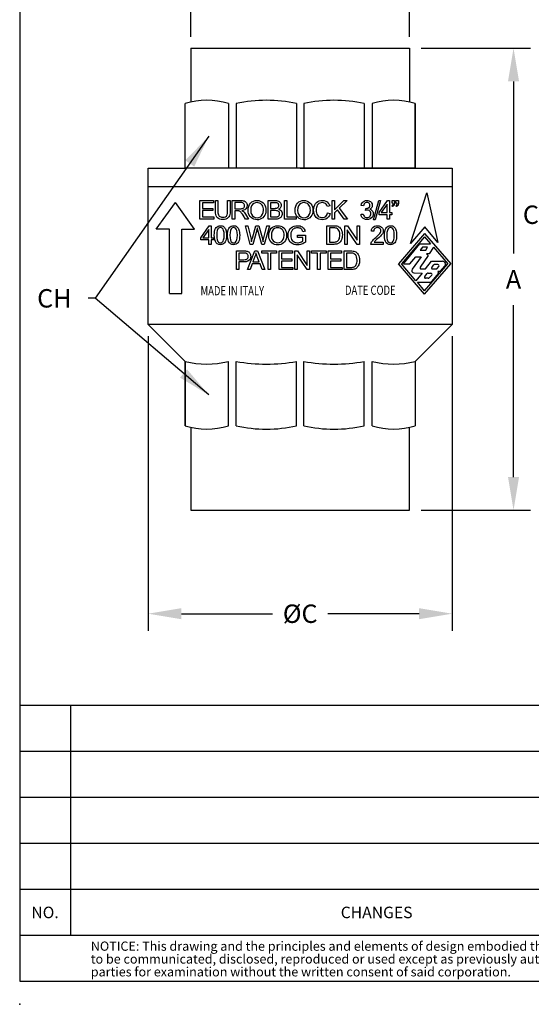
# Model space of a CAD drawing. Extents: x 0 to 10.2, y -0.1 to 7.9.
# Drawn here: x 0 to 2.8, y -0.1 to 5.2 of the extents above; entities that cross this region are included whole.
import ezdxf
from ezdxf.enums import TextEntityAlignment as Align

# ---------------------------------------------------------------- set-up
doc = ezdxf.new("R2010")
doc.units = 0
doc.header["$MEASUREMENT"] = 0
for name, color, linetype in [('DIMENS', 7, 'CONTINUOUS'), ('FORMAT', 8, 'CONTINUOUS'), ('FORMATTEXT', 7, 'CONTINUOUS'), ('PART', 3, 'CONTINUOUS'), ('PMSBLACKCOM', 90, 'CONTINUOUS')]:
    doc.layers.add(name, color=color, linetype=linetype)
doc.styles.add('ROMANS', font='romans.shx', dxfattribs={"width": 0.75})
doc.styles.add('STYLE1', font='romans.shx', dxfattribs={"width": 0.75, "height": 0.225})
doc.styles.add('STYLE2', font='romans.shx', dxfattribs={"height": 0.1})
doc.styles.add('STYLE3', font='romans.shx', dxfattribs={"height": 0.05})
doc.styles.add('STYLE4', font='romans.shx', dxfattribs={"height": 0.0625})
doc.dimstyles.new('DWYER_STANDARD', dxfattribs={"dimtxt": 0.1, "dimasz": 0.18, "dimexe": 0.093, "dimexo": 0.0625, "dimgap": 0.09, "dimtad": 0, "dimtih": 1, "dimtoh": 1, "dimdec": 3, "dimrnd": 0.001, "dimzin": 4, "dimdsep": 46, "dimtxsty": 'ROMANS', "dimcen": 0, "dimclrd": 256, "dimclre": 256, "dimclrt": 256, "dimadec": 0, "dimazin": 0, "dimtfac": 1, "dimtdec": 3, "dimtofl": 0, "dimtmove": 0, "dimatfit": 3, "dimfxl": 0, "dimtolj": 1, "dimtzin": 4, "dimarcsym": 0})

# ---------------------------------------------------------------- blocks, each defined once
blk = doc.blocks.new('*D1')
at = {"layer": 'DIMENS', "lineweight": -2}
for p, q in [((0.9285, 5.128), (0.9285, 5.683)), ((2.1165, 5.128), (2.1165, 5.683)), ((1.1085, 5.59), (1.3718, 5.59)), ((1.9365, 5.59), (1.6732, 5.59))]:
    blk.add_line(p, q, dxfattribs=at)
at = {"layer": 'DIMENS'}
for points in [[(1.1085, 5.62), (1.1085, 5.56), (0.9285, 5.59)], [(1.9365, 5.62), (1.9365, 5.56), (2.1165, 5.59)]]:
    blk.add_solid(points, dxfattribs=at)
at = {"layer": 'DIMENS', "insert": (1.5225, 5.59), "char_height": 0.1, "attachment_point": 5, "style": 'ROMANS'}
blk.add_mtext('\\A1;%%CB', dxfattribs=at)
blk = doc.blocks.new('*D2')
at = {"layer": 'DIMENS', "lineweight": -2}
for p, q in [((0.6975, 3.503), (0.6975, 1.9027)), ((2.3475, 3.503), (2.3475, 1.9027)), ((0.8775, 1.9957), (1.3718, 1.9957)), ((2.1675, 1.9957), (1.6732, 1.9957))]:
    blk.add_line(p, q, dxfattribs=at)
at = {"layer": 'DIMENS'}
for points in [[(0.8775, 2.0257), (0.8775, 1.9657), (0.6975, 1.9957)], [(2.1675, 2.0257), (2.1675, 1.9657), (2.3475, 1.9957)]]:
    blk.add_solid(points, dxfattribs=at)
at = {"layer": 'DIMENS', "insert": (1.5225, 1.9957), "char_height": 0.1, "attachment_point": 5, "style": 'ROMANS'}
blk.add_mtext('\\A1;%%CC', dxfattribs=at)
blk = doc.blocks.new('*D3')
at = {"layer": 'DIMENS', "lineweight": -2}
for p, q in [((2.179, 5.0655), (2.7735, 5.0655)), ((2.6805, 4.8855), (2.6805, 3.9514)), ((2.6805, 2.7373), (2.6805, 3.6714)), ((2.179, 2.5573), (2.7735, 2.5573))]:
    blk.add_line(p, q, dxfattribs=at)
at = {"layer": 'DIMENS'}
for points in [[(2.6505, 4.8855), (2.7105, 4.8855), (2.6805, 5.0655)], [(2.6505, 2.7373), (2.7105, 2.7373), (2.6805, 2.5573)]]:
    blk.add_solid(points, dxfattribs=at)
at = {"layer": 'DIMENS', "insert": (2.6805, 3.8114), "char_height": 0.1, "attachment_point": 5, "style": 'ROMANS'}
blk.add_mtext('\\A1;A', dxfattribs=at)
blk = doc.blocks.new('DWYERA')
at = {"layer": 'FORMAT'}
for p, q in [((0, 7.9375), (0, 0)), ((0, 1.5), (10.24, 1.5)), ((0.275, 1.5), (0.275, 0.25)), ((0, 1.25), (4.225, 1.25)), ((0, 1), (4.225, 1)), ((0, 0.75), (4.225, 0.75)), ((0, 0.5), (4.225, 0.5)), ((0, 0.25), (7.315, 0.25)), ((0, 0), (10.24, 0))]:
    blk.add_line(p, q, dxfattribs=at)
blk.add_point((0, -0.125), dxfattribs=at)
at = {"layer": 'FORMAT', "style": 'ROMANS'}
for s, p in [('NO.', (0.1375, 0.3426)), ('CHANGES', (1.9375, 0.3426))]:
    blk.add_text(s, height=0.0625, dxfattribs=at).set_placement(p, align=Align.CENTER)
at = {"layer": 'FORMAT', "style": 'STYLE3'}
for s, p in [('NOTICE: This drawing and the principles and elements of design embodied therein are the exclusive property of DWYER INSTRUMENTS, INC. and are not', (0.386, 0.1658)), ('to be communicated, disclosed, reproduced or used except as previously authorized in writing by such corporation and must not be submitted to outside ', (0.386, 0.0961)), ('parties for examination without the written consent of said corporation.', (0.386, 0.0265))]:
    blk.add_text(s, height=0.05, dxfattribs=at).set_placement(p)
at = {"layer": 'FORMAT', "style": 'STYLE4', "flags": 4}
for tag, p in [('DECTOL', (9.3861, 1.6996)), ('ANGTOL', (8.7466, 1.593))]:
    blk.add_attdef(tag, p, '', height=0.0625, dxfattribs=at)
at = {"layer": 'FORMATTEXT', "style": 'ROMANS', "width": 0.9, "flags": 4}
blk.add_attdef('TOP_FR_NO', text='', height=0.1, dxfattribs=at).set_placement((10.04, 7.9666), align=Align.RIGHT)
blk.add_attdef('SIDE_FR_NO', text='', height=0.1, rotation=90, dxfattribs=at).set_placement((10.369, 7.7375), align=Align.RIGHT)
at = {"layer": 'FORMATTEXT'}
for tag, height, style, width, p in [('SCALE', 0.1, 'STYLE4', 0.9, (6.0825, 1.55)), ('BYD', 0.07, 'STYLE4', 0.75, (3.9125, 1.39)), ('RBDN', 0.1, 'STYLE2', 0.75, (0.1375, 1.325)), ('DATED', 0.07, 'STYLE4', 0.75, (3.9125, 1.28)), ('RBCN', 0.1, 'STYLE2', 0.75, (0.1375, 1.075)), ('BYC', 0.07, 'STYLE4', 0.75, (3.9125, 1.14)), ('DATEC', 0.07, 'STYLE4', 0.75, (3.9125, 1.03)), ('RBBN', 0.1, 'STYLE2', 0.75, (0.1375, 0.825)), ('BYB', 0.07, 'STYLE4', 0.75, (3.9125, 0.89)), ('DATEB', 0.07, 'STYLE4', 0.75, (3.9125, 0.78)), ('BYA', 0.07, 'STYLE4', 0.75, (3.9125, 0.64)), ('RBAN', 0.1, 'STYLE2', 0.75, (0.1375, 0.575)), ('DATEA', 0.07, 'STYLE4', 0.75, (3.9125, 0.53))]:
    blk.add_attdef(tag, text='', height=height, dxfattribs=dict(at, style=style, width=width)).set_placement(p, align=Align.CENTER)
at = {"layer": 'FORMATTEXT', "style": 'STYLE4', "width": 0.9}
blk.add_attdef('WAS_PROJ#', text='', height=0.0625, dxfattribs=at).set_placement((10.04, 1.5125), align=Align.RIGHT)
at = {"layer": 'FORMATTEXT', "style": 'STYLE4', "width": 0.75}
for tag, p in [('REVBLKDTEXTTOP', (0.3595, 1.395)), ('REVBLKDTEXTBTTM', (0.3595, 1.28)), ('REVBLKCTEXTTOP', (0.3595, 1.145)), ('REVBLKCTEXTBTTM', (0.3595, 1.03)), ('REVBLKBTEXTTOP', (0.3595, 0.895)), ('REVBLKBTEXTBTTM', (0.3595, 0.78)), ('REVBLKATEXTTOP', (0.3595, 0.645)), ('REVBLKATEXTBTTM', (0.3595, 0.53))]:
    blk.add_attdef(tag, p, '', height=0.07, dxfattribs=at)
at = {"layer": 'FORMATTEXT', "flags": 4}
for tag, style, width, p in [('MATERIALFR', 'ROMANS', 0.75, (8.7775, 1.3459)), ('DATE', 'ROMANS', 0.75, (4.5375, 1.25)), ('T1L', 'STYLE2', 0.9, (6.0825, 1.1999)), ('MATERIALDESCR', 'ROMANS', 0.75, (8.7775, 1.1745)), ('T2L', 'STYLE2', 0.9, (6.0825, 1.0439)), ('FINISHFR', 'ROMANS', 0.75, (8.7775, 0.9795)), ('DRAFTER', 'ROMANS', 0.75, (4.5375, 0.94)), ('T3L', 'STYLE2', 0.9, (6.0825, 0.8879)), ('FINISHDESCR', 'ROMANS', 0.75, (8.7775, 0.8081)), ('T4L', 'STYLE2', 0.9, (6.0825, 0.7319)), ('T5L', 'STYLE2', 0.9, (6.0825, 0.5759)), ('T6L', 'STYLE2', 0.9, (6.0825, 0.4199)), ('APPDBY', 'ROMANS', 0.75, (4.5375, 0.32))]:
    blk.add_attdef(tag, text='', height=0.1, dxfattribs=dict(at, style=style, width=width)).set_placement(p, align=Align.CENTER)
at = {"layer": 'FORMATTEXT', "style": 'STYLE1', "width": 0.625, "flags": 4}
blk.add_attdef('DWG_FR#', (7.9849, 0.0861), '', height=0.2, dxfattribs=at)

msp = doc.modelspace()

# ---------------------------------------------------------------- linework, layer by layer
at = {"layer": 'PART', "color": 7}
for p, q in [((0.9285, 5.0655), (2.1165, 5.0655)), ((0.9285, 5.0655), (0.9285, 4.7738)), ((2.1165, 5.0655), (2.1165, 4.7738)), ((0.8975, 4.4155), (0.8975, 4.7655)), ((1.1325, 4.7655), (1.1325, 4.4155)), ((1.1751, 4.7655), (1.1751, 4.4155)), ((1.5033, 4.7655), (1.5033, 4.4155)), ((1.5417, 4.7655), (1.5417, 4.4155)), ((1.8699, 4.7655), (1.8699, 4.4155)), ((1.9125, 4.7655), (1.9125, 4.4155)), ((2.1475, 4.7655), (2.1475, 4.4155)), ((2.1475, 4.4155), (2.1475, 4.7655)), ((0.6975, 3.5655), (0.6975, 4.4155)), ((0.6975, 4.4155), (0.8975, 4.4155)), ((2.1475, 4.4155), (0.8975, 4.4155)), ((1.5225, 4.4155), (2.3475, 4.4155)), ((2.3475, 4.4155), (2.3475, 3.5655)), ((0.6975, 4.3145), (2.3475, 4.3145)), ((2.1209, 4.0055), (2.2096, 4.2807)), ((2.2096, 4.2807), (2.2704, 4.0105)), ((0.7415, 4.0835), (0.8451, 4.2281)), ((0.9487, 4.0835), (0.8451, 4.2281)), ((0.8126, 4.0835), (0.7415, 4.0835)), ((0.8126, 3.7347), (0.8126, 4.0835)), ((0.8796, 3.7347), (0.8796, 4.0835)), ((0.8796, 4.0835), (0.9487, 4.0835)), ((2.1982, 4.096), (2.1209, 4.0055)), ((2.2704, 4.0105), (2.1982, 4.096)), ((2.1979, 4.0607), (2.0556, 3.8954)), ((2.1979, 4.0415), (2.0721, 3.8954)), ((2.1979, 4.0607), (2.3402, 3.8954)), ((2.1979, 4.0415), (2.2306, 4.0035)), ((2.0838, 3.8953), (2.1725, 4.0035)), ((2.1725, 4.0035), (2.2306, 4.0035)), ((2.1856, 3.9855), (2.1736, 3.9695)), ((2.1736, 3.9695), (2.2046, 3.9695)), ((2.2144, 3.985), (2.1856, 3.9855)), ((2.2046, 3.9695), (2.2144, 3.985)), ((2.2462, 3.9853), (2.2223, 3.9491)), ((2.2462, 3.9853), (2.3237, 3.8954)), ((2.1169, 3.8953), (2.1497, 3.9332)), ((2.1785, 3.9332), (2.1303, 3.8661)), ((2.1497, 3.9332), (2.1785, 3.9332)), ((2.2166, 3.9404), (2.1744, 3.8772)), ((2.2024, 3.8675), (2.236, 3.909)), ((2.2223, 3.9491), (2.2088, 3.9491)), ((2.2088, 3.9491), (2.2166, 3.9404)), ((2.236, 3.909), (2.2954, 3.909)), ((2.3053, 3.9041), (2.3088, 3.8996)), ((2.1979, 3.73), (2.0556, 3.8954)), ((2.1509, 3.8037), (2.0721, 3.8954)), ((2.0838, 3.8953), (2.1169, 3.8953)), ((2.1796, 3.8675), (2.2024, 3.8675)), ((2.1979, 3.73), (2.3402, 3.8954)), ((2.1979, 3.7492), (2.3237, 3.8954)), ((2.2451, 3.8887), (2.2362, 3.8777)), ((2.2411, 3.8675), (2.2611, 3.8675)), ((2.2702, 3.891), (2.25, 3.891)), ((2.2659, 3.8697), (2.2751, 3.8808)), ((2.2814, 3.8531), (2.2695, 3.8531)), ((2.2695, 3.8531), (2.2737, 3.8442)), ((2.3083, 3.8837), (2.2814, 3.8531)), ((2.1401, 3.8463), (2.1845, 3.8453)), ((2.1845, 3.8453), (2.1509, 3.8037)), ((2.1984, 3.8271), (2.2121, 3.8425)), ((2.2175, 3.8167), (2.2031, 3.8167)), ((2.2168, 3.8446), (2.2322, 3.8446)), ((2.2367, 3.834), (2.222, 3.8186)), ((2.2737, 3.8442), (2.2348, 3.7992)), ((2.2254, 3.7948), (2.1585, 3.7948)), ((2.1979, 3.7492), (2.1586, 3.7949)), ((0.8126, 3.7347), (0.8796, 3.7347)), ((2.3475, 3.5655), (0.6975, 3.5655)), ((0.6975, 3.5655), (0.8975, 3.3655)), ((2.3475, 3.5655), (2.1475, 3.3655)), ((0.8975, 3.0155), (0.8975, 3.3655)), ((0.8975, 3.3655), (0.8975, 3.0155)), ((1.1325, 3.0155), (1.1325, 3.3655)), ((1.1751, 3.0155), (1.1751, 3.3655)), ((1.5033, 3.0155), (1.5033, 3.3655)), ((1.5417, 3.0155), (1.5417, 3.3655)), ((1.8699, 3.0155), (1.8699, 3.3655)), ((1.9125, 3.0155), (1.9125, 3.3655)), ((2.1475, 3.3655), (2.1475, 3.0155)), ((0.9285, 3.0073), (0.9285, 2.5573)), ((2.1165, 2.5573), (2.1165, 3.0073)), ((0.9285, 2.5573), (2.1165, 2.5573))]:
    msp.add_line(p, q, dxfattribs=at)
for centre, radius, start, end in [((1.015, 4.3859), 0.3974, 72.8034, 107.1966), ((1.3392, 4.0159), 0.7674, 77.6526, 102.3474), ((1.7058, 4.0159), 0.7674, 77.6526, 102.3474), ((2.03, 4.3859), 0.3974, 72.8034, 107.1966), ((2.2954, 3.8965), 0.0125, 37.3461, 90), ((2.1404, 3.8588), 0.0125, 144.3011, 268.7009), ((2.1796, 3.8737), 0.00625, 146.2269, 270), ((2.2411, 3.8737), 0.00625, 141.0208, 270), ((2.25, 3.8848), 0.00625, 90, 141.0208), ((2.2611, 3.8737), 0.00625, 270, 320.2912), ((2.2702, 3.8848), 0.00625, 320.2912, 90), ((2.2989, 3.892), 0.0125, 318.7556, 37.3461), ((2.2031, 3.8229), 0.00625, 138.3429, 270), ((2.2168, 3.8383), 0.00625, 90, 138.3429), ((2.2175, 3.8229), 0.00625, 270, 316.3734), ((2.2254, 3.8073), 0.0125, 270, 319.1549), ((2.2322, 3.8383), 0.00625, 316.3734, 90), ((1.015, 3.8223), 0.4716, 255.574, 284.426), ((1.3392, 4.2637), 0.913, 259.6449, 280.3551), ((1.7058, 4.2637), 0.913, 259.6449, 280.3551), ((2.03, 3.8223), 0.4716, 255.574, 284.426), ((1.015, 3.3952), 0.3974, 252.8034, 287.1966), ((1.3392, 3.7652), 0.7674, 257.6526, 282.3474), ((1.7058, 3.7652), 0.7674, 257.6526, 282.3474), ((2.03, 3.3952), 0.3974, 252.8034, 287.1966)]:
    msp.add_arc(centre, radius, start, end, dxfattribs=at)
at = {"layer": 'PMSBLACKCOM', "color": 7, "linetype": 'Continuous'}
for points in [[(0.9786, 4.138), (0.9786, 4.2392), (1.0518, 4.2392), (1.0518, 4.2272), (0.992, 4.2272), (0.992, 4.1962), (1.048, 4.1962), (1.048, 4.1844), (0.992, 4.1844), (0.992, 4.1499), (1.0542, 4.1499), (1.0542, 4.138), (0.9786, 4.138)], [(1.1286, 4.2392), (1.142, 4.2392), (1.142, 4.1807), (1.1416, 4.1712), (1.1405, 4.1631), (1.1385, 4.1565), (1.1356, 4.1508), (1.1315, 4.146), (1.1261, 4.1419), (1.1194, 4.1387), (1.1116, 4.1369), (1.1024, 4.1362), (1.0935, 4.1368), (1.0858, 4.1384), (1.0792, 4.1411), (1.0737, 4.1449), (1.0694, 4.1496), (1.0662, 4.1553), (1.0641, 4.1623), (1.0628, 4.1707), (1.0624, 4.1807), (1.0624, 4.2392), (1.0758, 4.2392), (1.0758, 4.1808), (1.076, 4.1727), (1.0769, 4.1663), (1.0782, 4.1613), (1.0802, 4.1575), (1.0831, 4.1543), (1.0866, 4.1517), (1.0909, 4.1498), (1.0958, 4.1487), (1.1013, 4.1483), (1.1102, 4.149), (1.1172, 4.1513), (1.1223, 4.155), (1.1258, 4.1608), (1.1279, 4.1694), (1.1286, 4.1808), (1.1286, 4.2392)], [(1.1536, 4.138), (1.1536, 4.2392), (1.1985, 4.2392), (1.2068, 4.2389), (1.2137, 4.238), (1.2191, 4.2365), (1.2234, 4.2342), (1.2272, 4.231), (1.2303, 4.2268), (1.2327, 4.2221), (1.2341, 4.217), (1.2345, 4.2116), (1.2338, 4.2048), (1.2314, 4.1987), (1.2276, 4.1934), (1.2221, 4.1891), (1.2149, 4.186), (1.206, 4.184), (1.2093, 4.1823), (1.212, 4.1806), (1.2141, 4.179), (1.2179, 4.1751), (1.2216, 4.1706), (1.2252, 4.1655), (1.2428, 4.138), (1.226, 4.138), (1.2126, 4.159), (1.2089, 4.1646), (1.2057, 4.1693), (1.2029, 4.173), (1.2005, 4.1759), (1.1982, 4.1781), (1.1961, 4.1797), (1.1941, 4.1809), (1.1921, 4.1818), (1.19, 4.1824), (1.1882, 4.1827), (1.1857, 4.1829), (1.1825, 4.1829), (1.167, 4.1829), (1.167, 4.138), (1.1536, 4.138)], [(1.167, 4.1945), (1.1958, 4.1945), (1.2015, 4.1947), (1.2063, 4.1954), (1.2102, 4.1964), (1.2133, 4.1979), (1.216, 4.2), (1.218, 4.2025), (1.2195, 4.2054), (1.2204, 4.2084), (1.2207, 4.2116), (1.2201, 4.2161), (1.2184, 4.22), (1.2155, 4.2234), (1.2114, 4.226), (1.2059, 4.2275), (1.199, 4.228), (1.167, 4.228), (1.167, 4.1945)], [(1.24, 4.1855), (1.2409, 4.1974), (1.2434, 4.2079), (1.2476, 4.2171), (1.2536, 4.2249), (1.2608, 4.2312), (1.2691, 4.2356), (1.2783, 4.2383), (1.2885, 4.2392), (1.2976, 4.2385), (1.306, 4.2362), (1.3138, 4.2325), (1.3207, 4.2274), (1.3264, 4.2212), (1.331, 4.2138), (1.3342, 4.2055), (1.3362, 4.1964), (1.3369, 4.1867), (1.3362, 4.1767), (1.3341, 4.1676), (1.3307, 4.1591), (1.3259, 4.1516), (1.3201, 4.1455), (1.313, 4.1407), (1.3052, 4.1372), (1.297, 4.1351), (1.2885, 4.1344), (1.2793, 4.1352), (1.2707, 4.1375), (1.2629, 4.1413), (1.256, 4.1465), (1.2503, 4.1528), (1.2458, 4.1602), (1.2426, 4.1683), (1.2407, 4.1767), (1.24, 4.1855)], [(1.2538, 4.1853), (1.2549, 4.1739), (1.2582, 4.1643), (1.2637, 4.1564), (1.2708, 4.1506), (1.279, 4.1471), (1.2884, 4.1459), (1.2979, 4.1471), (1.3062, 4.1506), (1.3133, 4.1565), (1.3187, 4.1646), (1.322, 4.1747), (1.3231, 4.1867), (1.3226, 4.1946), (1.3212, 4.2018), (1.3189, 4.2083), (1.3157, 4.214), (1.3116, 4.2188), (1.3067, 4.2226), (1.3011, 4.2254), (1.295, 4.2271), (1.2886, 4.2277), (1.2795, 4.2266), (1.2714, 4.2233), (1.2641, 4.2179), (1.2584, 4.2099), (1.255, 4.199), (1.2538, 4.1853)], [(1.3481, 4.1378), (1.3481, 4.2391), (1.3861, 4.2391), (1.3933, 4.2387), (1.3995, 4.2377), (1.4047, 4.236), (1.409, 4.2336), (1.4127, 4.2304), (1.4156, 4.2265), (1.4179, 4.2222), (1.4192, 4.2178), (1.4196, 4.2132), (1.4192, 4.2089), (1.4181, 4.2049), (1.4161, 4.201), (1.4134, 4.1974), (1.4098, 4.1943), (1.4055, 4.1917), (1.4111, 4.1895), (1.4158, 4.1864), (1.4196, 4.1825), (1.4223, 4.1779), (1.424, 4.1728), (1.4245, 4.1672), (1.4242, 4.1626), (1.4232, 4.1581), (1.4215, 4.154), (1.4194, 4.1502), (1.4169, 4.1471), (1.4141, 4.1445), (1.4109, 4.1425), (1.4072, 4.1408), (1.403, 4.1395), (1.3982, 4.1386), (1.3928, 4.138), (1.3867, 4.1378), (1.3481, 4.1378)], [(1.3615, 4.1965), (1.3834, 4.1965), (1.3887, 4.1967), (1.393, 4.1971), (1.3961, 4.1977), (1.3993, 4.1989), (1.4018, 4.2006), (1.4038, 4.2028), (1.4053, 4.2053), (1.4061, 4.2083), (1.4064, 4.2116), (1.4062, 4.2148), (1.4054, 4.2178), (1.404, 4.2205), (1.4022, 4.2228), (1.3999, 4.2245), (1.3971, 4.2257), (1.3934, 4.2265), (1.3883, 4.227), (1.3817, 4.2271), (1.3615, 4.2271), (1.3615, 4.1965)], [(1.4372, 4.138), (1.4372, 4.2392), (1.4507, 4.2392), (1.4507, 4.1499), (1.5005, 4.1499), (1.5005, 4.138), (1.4372, 4.138)], [(1.4947, 4.1855), (1.4956, 4.1974), (1.4981, 4.2079), (1.5023, 4.2171), (1.5082, 4.2249), (1.5155, 4.2312), (1.5237, 4.2356), (1.533, 4.2383), (1.5432, 4.2392), (1.5522, 4.2385), (1.5607, 4.2362), (1.5685, 4.2325), (1.5754, 4.2274), (1.5811, 4.2212), (1.5856, 4.2138), (1.5889, 4.2055), (1.5909, 4.1964), (1.5915, 4.1867), (1.5908, 4.1767), (1.5888, 4.1676), (1.5853, 4.1591), (1.5806, 4.1516), (1.5747, 4.1455), (1.5677, 4.1407), (1.5599, 4.1372), (1.5517, 4.1351), (1.5431, 4.1344), (1.5339, 4.1352), (1.5254, 4.1375), (1.5176, 4.1413), (1.5107, 4.1465), (1.505, 4.1528), (1.5005, 4.1602), (1.4973, 4.1683), (1.4953, 4.1767), (1.4947, 4.1855)], [(1.5085, 4.1853), (1.5096, 4.1739), (1.5129, 4.1643), (1.5184, 4.1564), (1.5255, 4.1506), (1.5337, 4.1471), (1.5431, 4.1459), (1.5525, 4.1471), (1.5608, 4.1506), (1.568, 4.1565), (1.5734, 4.1646), (1.5766, 4.1747), (1.5777, 4.1867), (1.5773, 4.1946), (1.5759, 4.2018), (1.5735, 4.2083), (1.5703, 4.214), (1.5663, 4.2188), (1.5613, 4.2226), (1.5557, 4.2254), (1.5497, 4.2271), (1.5433, 4.2277), (1.5342, 4.2266), (1.5261, 4.2233), (1.5188, 4.2179), (1.5131, 4.2099), (1.5097, 4.199), (1.5085, 4.1853)], [(1.6714, 4.1717), (1.6849, 4.1683), (1.6813, 4.1582), (1.6762, 4.1498), (1.6697, 4.1432), (1.6619, 4.1384), (1.6529, 4.1355), (1.6429, 4.1345), (1.6327, 4.1352), (1.6238, 4.1375), (1.6163, 4.1412), (1.61, 4.1463), (1.6048, 4.1527), (1.6007, 4.1605), (1.5977, 4.1691), (1.5959, 4.1782), (1.5954, 4.1876), (1.596, 4.1977), (1.598, 4.2069), (1.6014, 4.2152), (1.606, 4.2224), (1.6117, 4.2284), (1.6186, 4.2331), (1.6263, 4.2365), (1.6345, 4.2385), (1.6431, 4.2392), (1.6527, 4.2383), (1.6612, 4.2358), (1.6687, 4.2315), (1.6749, 4.2256), (1.6797, 4.2184), (1.6831, 4.2097), (1.6699, 4.2066), (1.6672, 4.2133), (1.6638, 4.2187), (1.6597, 4.2227), (1.6549, 4.2255), (1.6493, 4.2272), (1.6429, 4.2277), (1.6355, 4.2271), (1.629, 4.2253), (1.6234, 4.2222), (1.6186, 4.218), (1.615, 4.213), (1.6123, 4.2071), (1.6106, 4.2008), (1.6095, 4.1943), (1.6092, 4.1877), (1.6096, 4.1794), (1.6108, 4.1719), (1.6129, 4.1651), (1.6159, 4.1593), (1.6198, 4.1545), (1.6246, 4.1507), (1.6301, 4.1481), (1.6358, 4.1465), (1.6418, 4.146), (1.649, 4.1467), (1.6553, 4.1489), (1.6609, 4.1524), (1.6655, 4.1575), (1.6691, 4.1639), (1.6714, 4.1717)], [(1.6952, 4.138), (1.6952, 4.2392), (1.7086, 4.2392), (1.7086, 4.189), (1.7589, 4.2392), (1.7771, 4.2392), (1.7346, 4.1982), (1.7789, 4.138), (1.7613, 4.138), (1.7252, 4.1892), (1.7086, 4.173), (1.7086, 4.138), (1.6952, 4.138)], [(1.8527, 4.1643), (1.8651, 4.1659), (1.8669, 4.1595), (1.8693, 4.1544), (1.8724, 4.1507), (1.8761, 4.1481), (1.8802, 4.1465), (1.8849, 4.146), (1.8905, 4.1467), (1.8954, 4.1487), (1.8997, 4.1521), (1.9031, 4.1565), (1.9051, 4.1615), (1.9058, 4.1672), (1.9052, 4.1725), (1.9033, 4.1772), (1.9002, 4.1813), (1.8961, 4.1844), (1.8914, 4.1862), (1.886, 4.1868), (1.8834, 4.1867), (1.8805, 4.1862), (1.8772, 4.1855), (1.8786, 4.1964), (1.8793, 4.1963), (1.88, 4.1962), (1.8806, 4.1962), (1.8857, 4.1967), (1.8904, 4.1981), (1.8949, 4.2004), (1.8984, 4.2036), (1.9005, 4.2079), (1.9012, 4.2132), (1.9007, 4.2174), (1.8992, 4.2212), (1.8966, 4.2245), (1.8932, 4.227), (1.8892, 4.2285), (1.8846, 4.229), (1.8801, 4.2285), (1.876, 4.2269), (1.8726, 4.2244), (1.8697, 4.2209), (1.8676, 4.2163), (1.8663, 4.2107), (1.8539, 4.2129), (1.8561, 4.2207), (1.8595, 4.2271), (1.8643, 4.2323), (1.8701, 4.2361), (1.8768, 4.2384), (1.8844, 4.2392), (1.8897, 4.2388), (1.8948, 4.2376), (1.8996, 4.2356), (1.9039, 4.233), (1.9075, 4.2297), (1.9103, 4.2259), (1.9124, 4.2217), (1.9136, 4.2174), (1.914, 4.2129), (1.9136, 4.2086), (1.9124, 4.2046), (1.9105, 4.2009), (1.9077, 4.1976), (1.9043, 4.1947), (1.9, 4.1924), (1.9056, 4.1905), (1.9102, 4.1876), (1.914, 4.1838), (1.9168, 4.179), (1.9184, 4.1736), (1.919, 4.1674), (1.9179, 4.159), (1.9147, 4.1516), (1.9093, 4.145), (1.9023, 4.1398), (1.8941, 4.1368), (1.8848, 4.1357), (1.8765, 4.1366), (1.8691, 4.1393), (1.8627, 4.1437), (1.8577, 4.1495), (1.8543, 4.1563), (1.8527, 4.1643)], [(1.9199, 4.1345), (1.9493, 4.2392), (1.9592, 4.2392), (1.9299, 4.1345), (1.9199, 4.1345)], [(1.9943, 4.138), (1.9943, 4.1622), (1.9504, 4.1622), (1.9504, 4.1736), (1.9966, 4.2392), (2.0067, 4.2392), (2.0067, 4.1736), (2.0204, 4.1736), (2.0204, 4.1622), (2.0067, 4.1622), (2.0067, 4.138), (1.9943, 4.138)], [(2.0211, 4.2248), (2.0211, 4.2392), (2.0344, 4.2392), (2.0344, 4.2278), (2.0341, 4.2222), (2.0334, 4.2178), (2.0323, 4.2145), (2.0299, 4.2111), (2.0268, 4.2082), (2.023, 4.2061), (2.0199, 4.211), (2.0222, 4.2122), (2.0241, 4.2138), (2.0255, 4.2157), (2.0265, 4.2182), (2.0272, 4.2212), (2.0275, 4.2248), (2.0211, 4.2248)], [(2.0425, 4.2248), (2.0425, 4.2392), (2.0558, 4.2392), (2.0558, 4.2278), (2.0556, 4.2222), (2.0548, 4.2178), (2.0537, 4.2145), (2.0513, 4.2111), (2.0482, 4.2082), (2.0444, 4.2061), (2.0414, 4.211), (2.0436, 4.2122), (2.0455, 4.2138), (2.0469, 4.2157), (2.048, 4.2182), (2.0486, 4.2212), (2.0489, 4.2248), (2.0425, 4.2248)], [(1.3615, 4.1498), (1.3867, 4.1498), (1.3906, 4.1498), (1.3936, 4.15), (1.3958, 4.1503), (1.3987, 4.1509), (1.4013, 4.1519), (1.4035, 4.153), (1.4055, 4.1545), (1.4072, 4.1564), (1.4086, 4.1586), (1.4097, 4.1612), (1.4104, 4.1641), (1.4106, 4.1672), (1.4103, 4.1708), (1.4094, 4.1741), (1.4077, 4.177), (1.4056, 4.1795), (1.4029, 4.1815), (1.3997, 4.1829), (1.3958, 4.1838), (1.3908, 4.1844), (1.3849, 4.1846), (1.3615, 4.1846), (1.3615, 4.1498)], [(1.9943, 4.1736), (1.9943, 4.2192), (1.9626, 4.1736), (1.9943, 4.1736)], [(1.0263, 4.0012), (1.0263, 4.0255), (0.9824, 4.0255), (0.9824, 4.0369), (1.0286, 4.1025), (1.0388, 4.1025), (1.0388, 4.0369), (1.0525, 4.0369), (1.0525, 4.0255), (1.0388, 4.0255), (1.0388, 4.0012), (1.0263, 4.0012)], [(1.0263, 4.0369), (1.0263, 4.0825), (0.9947, 4.0369), (1.0263, 4.0369)], [(1.0564, 4.0507), (1.0568, 4.0619), (1.058, 4.0716), (1.0601, 4.0796), (1.063, 4.0864), (1.0666, 4.092), (1.0711, 4.0965), (1.0764, 4.0998), (1.0825, 4.1018), (1.0894, 4.1025), (1.0946, 4.1021), (1.0994, 4.101), (1.1037, 4.0992), (1.1076, 4.0967), (1.111, 4.0935), (1.1139, 4.0897), (1.1163, 4.0853), (1.1184, 4.0803), (1.1201, 4.0747), (1.1214, 4.0681), (1.1222, 4.0601), (1.1224, 4.0507), (1.122, 4.0396), (1.1208, 4.03), (1.1188, 4.022), (1.1159, 4.0152), (1.1123, 4.0096), (1.1078, 4.0051), (1.1025, 4.0017), (1.0964, 3.9997), (1.0894, 3.9991), (1.0803, 4.0003), (1.0727, 4.0037), (1.0664, 4.0096), (1.062, 4.0169), (1.0589, 4.0262), (1.057, 4.0375), (1.0564, 4.0507)], [(1.0692, 4.0507), (1.0698, 4.036), (1.0718, 4.0249), (1.075, 4.0175), (1.0792, 4.013), (1.084, 4.0102), (1.0894, 4.0093), (1.0948, 4.0102), (1.0996, 4.013), (1.1038, 4.0176), (1.1071, 4.025), (1.109, 4.036), (1.1097, 4.0507), (1.109, 4.0655), (1.1071, 4.0766), (1.1038, 4.084), (1.0996, 4.0885), (1.0948, 4.0913), (1.0893, 4.0922), (1.0839, 4.0914), (1.0794, 4.089), (1.0756, 4.0849), (1.072, 4.077), (1.0699, 4.0656), (1.0692, 4.0507)], [(1.1282, 4.0507), (1.1286, 4.0619), (1.1298, 4.0716), (1.1319, 4.0796), (1.1347, 4.0864), (1.1384, 4.092), (1.1428, 4.0965), (1.1481, 4.0998), (1.1542, 4.1018), (1.1612, 4.1025), (1.1664, 4.1021), (1.1711, 4.101), (1.1755, 4.0992), (1.1793, 4.0967), (1.1827, 4.0935), (1.1856, 4.0897), (1.1881, 4.0853), (1.1902, 4.0803), (1.1919, 4.0747), (1.1932, 4.0681), (1.1939, 4.0601), (1.1942, 4.0507), (1.1938, 4.0396), (1.1926, 4.03), (1.1905, 4.022), (1.1877, 4.0152), (1.184, 4.0096), (1.1796, 4.0051), (1.1743, 4.0017), (1.1682, 3.9997), (1.1612, 3.9991), (1.1521, 4.0003), (1.1444, 4.0037), (1.1382, 4.0096), (1.1338, 4.0169), (1.1307, 4.0262), (1.1288, 4.0375), (1.1282, 4.0507)], [(1.1409, 4.0507), (1.1416, 4.036), (1.1435, 4.0249), (1.1468, 4.0175), (1.151, 4.013), (1.1558, 4.0102), (1.1612, 4.0093), (1.1666, 4.0102), (1.1714, 4.013), (1.1756, 4.0176), (1.1788, 4.025), (1.1808, 4.036), (1.1814, 4.0507), (1.1808, 4.0655), (1.1788, 4.0766), (1.1756, 4.084), (1.1714, 4.0885), (1.1665, 4.0913), (1.161, 4.0922), (1.1557, 4.0914), (1.1511, 4.089), (1.1473, 4.0849), (1.1438, 4.077), (1.1416, 4.0656), (1.1409, 4.0507)], [(1.2518, 4.0012), (1.225, 4.1025), (1.2387, 4.1025), (1.2541, 4.0361), (1.2557, 4.0292), (1.2571, 4.0223), (1.2584, 4.0154), (1.2606, 4.0247), (1.2621, 4.0309), (1.263, 4.0341), (1.2822, 4.1025), (1.2984, 4.1025), (1.3129, 4.0512), (1.3162, 4.0388), (1.3188, 4.0268), (1.3208, 4.0154), (1.3222, 4.0221), (1.3239, 4.0295), (1.3258, 4.0374), (1.3417, 4.1025), (1.3552, 4.1025), (1.3274, 4.0012), (1.3145, 4.0012), (1.2931, 4.0784), (1.2916, 4.084), (1.2905, 4.088), (1.2899, 4.0902), (1.2889, 4.0858), (1.2879, 4.0819), (1.287, 4.0784), (1.2655, 4.0012), (1.2518, 4.0012)], [(1.3523, 4.0488), (1.3531, 4.0607), (1.3556, 4.0712), (1.3599, 4.0804), (1.3658, 4.0882), (1.3731, 4.0945), (1.3813, 4.0989), (1.3905, 4.1016), (1.4007, 4.1025), (1.4098, 4.1017), (1.4182, 4.0995), (1.426, 4.0958), (1.4329, 4.0907), (1.4386, 4.0845), (1.4432, 4.0771), (1.4465, 4.0688), (1.4484, 4.0597), (1.4491, 4.0499), (1.4484, 4.04), (1.4463, 4.0308), (1.4429, 4.0224), (1.4382, 4.0149), (1.4323, 4.0088), (1.4253, 4.004), (1.4175, 4.0005), (1.4093, 3.9984), (1.4007, 3.9977), (1.3915, 3.9985), (1.383, 4.0008), (1.3751, 4.0046), (1.3682, 4.0098), (1.3625, 4.0161), (1.3581, 4.0235), (1.3548, 4.0316), (1.3529, 4.04), (1.3523, 4.0488)], [(1.3661, 4.0485), (1.3672, 4.0372), (1.3704, 4.0276), (1.3759, 4.0197), (1.383, 4.0139), (1.3913, 4.0103), (1.4006, 4.0092), (1.4101, 4.0104), (1.4184, 4.0139), (1.4255, 4.0198), (1.4309, 4.0279), (1.4342, 4.038), (1.4353, 4.05), (1.4348, 4.0579), (1.4334, 4.0651), (1.4311, 4.0716), (1.4279, 4.0773), (1.4238, 4.082), (1.4189, 4.0859), (1.4133, 4.0887), (1.4073, 4.0904), (1.4008, 4.091), (1.3918, 4.0899), (1.3836, 4.0866), (1.3763, 4.0812), (1.3706, 4.0732), (1.3672, 4.0623), (1.3661, 4.0485)], [(1.5078, 4.0392), (1.5078, 4.0511), (1.5507, 4.0512), (1.5507, 4.0136), (1.5441, 4.0088), (1.5373, 4.0048), (1.5303, 4.0018), (1.5233, 3.9996), (1.5161, 3.9982), (1.5088, 3.9978), (1.4991, 3.9985), (1.4901, 4.0006), (1.4817, 4.0042), (1.4742, 4.0091), (1.4681, 4.0152), (1.4633, 4.0226), (1.4598, 4.031), (1.4577, 4.04), (1.4571, 4.0497), (1.4577, 4.0593), (1.4598, 4.0685), (1.4633, 4.0772), (1.468, 4.0851), (1.4739, 4.0914), (1.481, 4.0963), (1.4892, 4.0997), (1.4981, 4.1018), (1.5078, 4.1025), (1.5148, 4.1021), (1.5215, 4.1009), (1.5276, 4.0989), (1.5331, 4.0963), (1.5377, 4.093), (1.5415, 4.089), (1.5446, 4.0844), (1.5472, 4.0788), (1.5492, 4.0724), (1.5371, 4.0691), (1.5355, 4.0739), (1.5336, 4.078), (1.5315, 4.0813), (1.5289, 4.084), (1.5256, 4.0864), (1.5218, 4.0884), (1.5174, 4.0898), (1.5128, 4.0907), (1.5078, 4.091), (1.502, 4.0907), (1.4967, 4.0898), (1.4919, 4.0882), (1.4878, 4.0862), (1.4842, 4.0837), (1.4811, 4.0809), (1.4786, 4.0777), (1.4765, 4.0744), (1.4747, 4.0708), (1.4726, 4.0644), (1.4713, 4.0576), (1.4709, 4.0505), (1.4714, 4.0419), (1.4729, 4.0344), (1.4755, 4.0278), (1.4791, 4.0223), (1.4836, 4.0178), (1.4891, 4.0143), (1.4952, 4.0118), (1.5015, 4.0104), (1.508, 4.0099), (1.5138, 4.0102), (1.5195, 4.0114), (1.525, 4.0132), (1.5301, 4.0155), (1.5343, 4.0179), (1.5376, 4.0204), (1.5376, 4.0392), (1.5078, 4.0392)], [(1.6678, 4.0012), (1.6678, 4.1025), (1.7026, 4.1025), (1.7099, 4.1023), (1.7159, 4.1018), (1.7207, 4.101), (1.7262, 4.0993), (1.7311, 4.0969), (1.7355, 4.0938), (1.7404, 4.0888), (1.7444, 4.0831), (1.7475, 4.0765), (1.7497, 4.0691), (1.751, 4.0611), (1.7515, 4.0524), (1.7512, 4.045), (1.7503, 4.0382), (1.7488, 4.032), (1.7468, 4.0264), (1.7445, 4.0214), (1.7418, 4.0172), (1.739, 4.0136), (1.7359, 4.0105), (1.7326, 4.008), (1.7291, 4.006), (1.725, 4.0043), (1.7206, 4.003), (1.7156, 4.002), (1.7102, 4.0014), (1.7043, 4.0012), (1.6678, 4.0012)], [(1.6811, 4.0132), (1.7028, 4.0132), (1.709, 4.0134), (1.7142, 4.014), (1.7185, 4.015), (1.722, 4.0165), (1.725, 4.0182), (1.7276, 4.0203), (1.7305, 4.0238), (1.733, 4.0281), (1.735, 4.0331), (1.7365, 4.0389), (1.7374, 4.0454), (1.7377, 4.0526), (1.7371, 4.0624), (1.7353, 4.0705), (1.7324, 4.077), (1.7287, 4.0821), (1.7245, 4.0859), (1.7198, 4.0885), (1.7154, 4.0896), (1.7097, 4.0903), (1.7024, 4.0905), (1.6811, 4.0905), (1.6811, 4.0132)], [(1.7655, 4.0012), (1.7655, 4.1025), (1.7793, 4.1025), (1.8325, 4.023), (1.8325, 4.1025), (1.8453, 4.1025), (1.8453, 4.0012), (1.8316, 4.0012), (1.7784, 4.0808), (1.7784, 4.0012), (1.7655, 4.0012)], [(1.9733, 4.0128), (1.9733, 4.0008), (1.9064, 4.0008), (1.9065, 4.0038), (1.907, 4.0066), (1.9078, 4.0094), (1.9099, 4.014), (1.9126, 4.0185), (1.916, 4.0229), (1.9203, 4.0276), (1.9257, 4.0327), (1.9323, 4.0382), (1.9421, 4.0466), (1.9495, 4.0538), (1.9546, 4.0597), (1.9578, 4.0649), (1.9598, 4.0699), (1.9604, 4.0746), (1.9598, 4.0793), (1.958, 4.0835), (1.9551, 4.0871), (1.9512, 4.0899), (1.9466, 4.0916), (1.9413, 4.0922), (1.9357, 4.0916), (1.931, 4.0898), (1.927, 4.0868), (1.924, 4.0827), (1.9221, 4.0778), (1.9215, 4.0719), (1.9087, 4.0732), (1.9104, 4.082), (1.9137, 4.0892), (1.9186, 4.095), (1.925, 4.0992), (1.9326, 4.1017), (1.9416, 4.1025), (1.9506, 4.1016), (1.9583, 4.0989), (1.9647, 4.0944), (1.9694, 4.0886), (1.9722, 4.0819), (1.9732, 4.0744), (1.9729, 4.0703), (1.9721, 4.0663), (1.9707, 4.0624), (1.9687, 4.0584), (1.9659, 4.0543), (1.9624, 4.0501), (1.9577, 4.0452), (1.9513, 4.0392), (1.9433, 4.0322), (1.9367, 4.0266), (1.9319, 4.0224), (1.9289, 4.0195), (1.9269, 4.0173), (1.9252, 4.015), (1.9236, 4.0128), (1.9733, 4.0128)], [(1.98, 4.0507), (1.9804, 4.0619), (1.9816, 4.0716), (1.9837, 4.0796), (1.9865, 4.0864), (1.9902, 4.092), (1.9947, 4.0965), (1.9999, 4.0998), (2.006, 4.1018), (2.013, 4.1025), (2.0182, 4.1021), (2.023, 4.101), (2.0273, 4.0992), (2.0312, 4.0967), (2.0345, 4.0935), (2.0375, 4.0897), (2.0399, 4.0853), (2.042, 4.0803), (2.0437, 4.0747), (2.045, 4.0681), (2.0458, 4.0601), (2.046, 4.0507), (2.0456, 4.0396), (2.0444, 4.03), (2.0424, 4.022), (2.0395, 4.0152), (2.0359, 4.0096), (2.0314, 4.0051), (2.0261, 4.0017), (2.02, 3.9997), (2.013, 3.9991), (2.0039, 4.0003), (1.9963, 4.0037), (1.99, 4.0096), (1.9856, 4.0169), (1.9825, 4.0262), (1.9806, 4.0375), (1.98, 4.0507)], [(1.9928, 4.0507), (1.9934, 4.036), (1.9954, 4.0249), (1.9986, 4.0175), (2.0028, 4.013), (2.0076, 4.0102), (2.013, 4.0093), (2.0184, 4.0102), (2.0232, 4.013), (2.0274, 4.0176), (2.0306, 4.025), (2.0326, 4.036), (2.0332, 4.0507), (2.0326, 4.0655), (2.0306, 4.0766), (2.0274, 4.084), (2.0232, 4.0885), (2.0183, 4.0913), (2.0129, 4.0922), (2.0075, 4.0914), (2.003, 4.089), (1.9992, 4.0849), (1.9956, 4.077), (1.9935, 4.0656), (1.9928, 4.0507)], [(1.1768, 3.8644), (1.1768, 3.9657), (1.215, 3.9657), (1.2211, 3.9656), (1.2263, 3.9653), (1.2303, 3.9647), (1.2351, 3.9637), (1.2392, 3.9621), (1.2429, 3.96), (1.246, 3.9574), (1.2487, 3.9541), (1.251, 3.9502), (1.2527, 3.9459), (1.2537, 3.9413), (1.254, 3.9364), (1.2531, 3.9283), (1.2504, 3.921), (1.2458, 3.9145), (1.2389, 3.9096), (1.229, 3.9066), (1.2161, 3.9056), (1.1902, 3.9056), (1.1902, 3.8644), (1.1768, 3.8644)], [(1.2367, 3.864), (1.2756, 3.9653), (1.29, 3.9653), (1.3314, 3.864), (1.3162, 3.864), (1.3044, 3.8947), (1.262, 3.8947), (1.2509, 3.864), (1.2367, 3.864)], [(1.3479, 3.864), (1.3479, 3.9533), (1.3145, 3.9533), (1.3145, 3.9653), (1.3947, 3.9653), (1.3947, 3.9533), (1.3612, 3.9533), (1.3612, 3.864), (1.3479, 3.864)], [(1.4076, 3.864), (1.4076, 3.9653), (1.4808, 3.9653), (1.4808, 3.9533), (1.421, 3.9533), (1.421, 3.9223), (1.477, 3.9223), (1.477, 3.9104), (1.421, 3.9104), (1.421, 3.876), (1.4832, 3.876), (1.4832, 3.864), (1.4076, 3.864)], [(1.4942, 3.864), (1.4942, 3.9653), (1.5079, 3.9653), (1.5611, 3.8858), (1.5611, 3.9653), (1.5739, 3.9653), (1.5739, 3.864), (1.5602, 3.864), (1.507, 3.9436), (1.507, 3.864), (1.4942, 3.864)], [(1.617, 3.864), (1.617, 3.9533), (1.5836, 3.9533), (1.5836, 3.9653), (1.6639, 3.9653), (1.6639, 3.9533), (1.6304, 3.9533), (1.6304, 3.864), (1.617, 3.864)], [(1.6743, 3.864), (1.6743, 3.9653), (1.7475, 3.9653), (1.7475, 3.9533), (1.6877, 3.9533), (1.6877, 3.9223), (1.7437, 3.9223), (1.7437, 3.9104), (1.6877, 3.9104), (1.6877, 3.876), (1.7498, 3.876), (1.7498, 3.864), (1.6743, 3.864)], [(1.7613, 3.864), (1.7613, 3.9653), (1.7961, 3.9653), (1.8034, 3.9651), (1.8094, 3.9646), (1.8142, 3.9638), (1.8197, 3.9621), (1.8247, 3.9597), (1.829, 3.9566), (1.8339, 3.9516), (1.8379, 3.9459), (1.841, 3.9393), (1.8432, 3.9319), (1.8446, 3.9239), (1.845, 3.9152), (1.8447, 3.9078), (1.8438, 3.901), (1.8423, 3.8948), (1.8403, 3.8892), (1.838, 3.8842), (1.8354, 3.88), (1.8325, 3.8764), (1.8294, 3.8733), (1.8262, 3.8708), (1.8226, 3.8688), (1.8186, 3.8671), (1.8141, 3.8657), (1.8091, 3.8648), (1.8037, 3.8642), (1.7978, 3.864), (1.7613, 3.864)], [(1.1902, 3.9176), (1.2163, 3.9176), (1.2242, 3.9181), (1.2303, 3.9197), (1.2348, 3.9224), (1.2378, 3.9261), (1.2396, 3.9306), (1.2402, 3.936), (1.2399, 3.94), (1.2388, 3.9437), (1.237, 3.9469), (1.2347, 3.9496), (1.2318, 3.9515), (1.2286, 3.9529), (1.2257, 3.9533), (1.2215, 3.9536), (1.2161, 3.9537), (1.1902, 3.9537), (1.1902, 3.9176)], [(1.2659, 3.9056), (1.3002, 3.9056), (1.2896, 3.9336), (1.2867, 3.9416), (1.2843, 3.9486), (1.2825, 3.9546), (1.281, 3.9482), (1.2792, 3.9417), (1.277, 3.9353), (1.2659, 3.9056)], [(1.7747, 3.876), (1.7963, 3.876), (1.8025, 3.8762), (1.8077, 3.8768), (1.812, 3.8778), (1.8156, 3.8792), (1.8186, 3.881), (1.8211, 3.8831), (1.824, 3.8866), (1.8265, 3.8909), (1.8285, 3.8959), (1.83, 3.9016), (1.8309, 3.9081), (1.8312, 3.9154), (1.8306, 3.9252), (1.8289, 3.9333), (1.826, 3.9398), (1.8222, 3.9449), (1.818, 3.9487), (1.8133, 3.9512), (1.809, 3.9524), (1.8032, 3.9531), (1.796, 3.9533), (1.7747, 3.9533), (1.7747, 3.876)]]:
    msp.add_lwpolyline(points, close=True, dxfattribs=at)

# ---------------------------------------------------------------- block references
at = {"layer": 'FORMAT'}
msp.add_blockref('DWYERA', (0, 0), dxfattribs=at)

# ---------------------------------------------------------------- texts
at = {"layer": 'DIMENS', "color": 7, "char_height": 0.1, "attachment_point": 9, "style": 'ROMANS'}
for s, insert, width in [('NPT (SEE CHART FOR SIZES)', (3.4626, 3.9141), 0.846694), ('\\A1;CH', (0.2812, 3.6581), 0.355253)]:
    msp.add_mtext(s, dxfattribs=dict(at, insert=insert, width=width))
at = {"layer": 'PART', "color": 7, "style": 'ROMANS', "width": 0.75}
for s, p in [('MADE IN ITALY', (0.9816, 3.7243)), ('DATE CODE', (1.7658, 3.727))]:
    msp.add_text(s, height=0.05, dxfattribs=at).set_placement(p)

# ---------------------------------------------------------------- dimensions: what is measured, and where the dimension line sits
at = {"layer": 'DIMENS', "color": 7}
for base, p1, p2, text, picture, middle in [((2.1165, 5.59), (0.9285, 5.0655), (2.1165, 5.0655), '%%CB', '*D1', (1.5225, 5.59)), ((2.3475, 1.9957), (0.6975, 3.5655), (2.3475, 3.5655), '%%CC', '*D2', (1.5225, 1.9957))]:
    dim = msp.add_linear_dim(base=base, p1=p1, p2=p2, text=text, dimstyle='DWYER_STANDARD', dxfattribs=at)
    dim.commit()
    dim.dimension.update_dxf_attribs({"geometry": picture, "text_midpoint": middle})
dim = msp.add_linear_dim(base=(2.6805, 2.5573), p1=(2.1165, 5.0655), p2=(2.1165, 2.5573), angle=90, text='A', dimstyle='DWYER_STANDARD', dxfattribs=at)
dim.commit()
dim.dimension.update_dxf_attribs({"geometry": '*D3', "text_midpoint": (2.6805, 3.8114)})

# ---------------------------------------------------------------- leaders
at = {"layer": 'DIMENS', "color": 7, "annotation_type": 0, "has_hookline": 1, "hookline_direction": 1, "text_width": 0.1286}
msp.add_leader([(1.0263, 4.5878), (0.4099, 3.7081), (0.3712, 3.7081)], dimstyle='DWYER_STANDARD', override={"dimgap": 0.09, "dimtad": 0}, dxfattribs=at)
at = {"layer": 'DIMENS', "color": 7}
msp.add_leader([(1.0263, 3.1834), (0.4099, 3.7081), (0.3712, 3.7081)], dimstyle='DWYER_STANDARD', override={"dimgap": 0.09, "dimtad": 0}, dxfattribs=at)

doc.saveas('drawing.dxf')
